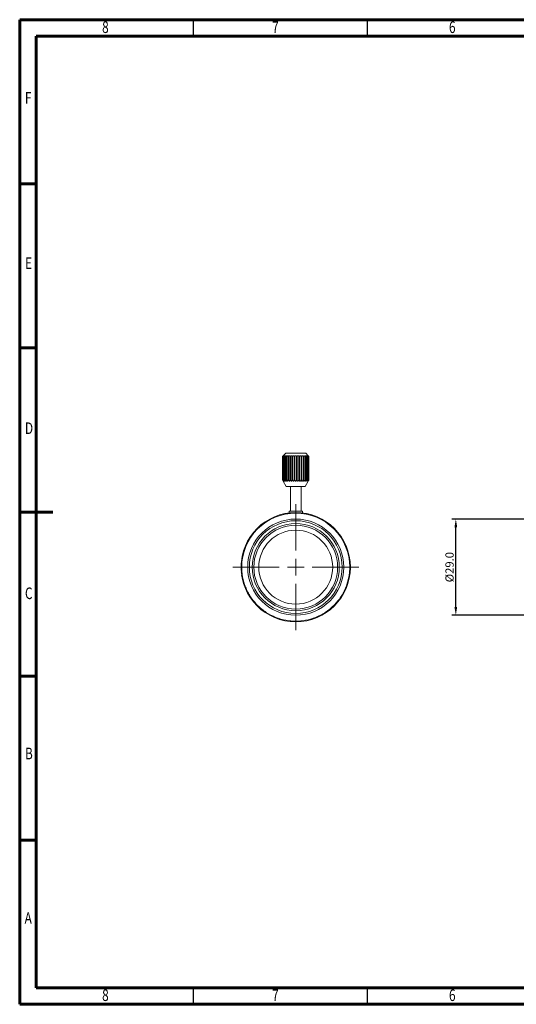
# Model space of a CAD drawing. Units: millimetres. Extents: x -480 to -60, y 0 to 297.
# Drawn here: x -480 to -330, y 0 to 297 of the extents above; entities that cross this region are included whole.
import ezdxf

# ---------------------------------------------------------------- set-up
doc = ezdxf.new("R2010")
doc.units = ezdxf.units.MM
doc.styles.add('SLDTEXTSTYLE0', font='TXT', dxfattribs={"width": 0.75})
doc.styles.get("Standard").update_dxf_attribs({"font": 'arial.ttf'})
doc.dimstyles.new('ISO-25', dxfattribs={"dimtxt": 2.5, "dimasz": 2.5, "dimexe": 1.25, "dimexo": 0.625, "dimtad": 1, "dimtxsty": 'Standard', "dimcen": 2.5, "dimclrd": 3, "dimclre": 3, "dimclrt": 2, "dimadec": 0, "dimazin": 0, "dimtfac": 1, "dimtmove": 0, "dimatfit": 3, "dimfxl": 1, "dimarcsym": 0})

# ---------------------------------------------------------------- blocks, each defined once
blk = doc.blocks.new('SW_CENTERMARKSYMBOL_1')
at = {"color": 0, "linetype": 'Continuous', "lineweight": 0}
for p, q in [((0, 5), (0, 19)), ((-5, 0), (-19, 0)), ((0, 0), (-2.5, 0)), ((0, 0), (0, 2.5)), ((0, 0), (0, -2.5)), ((0, 0), (2.5, 0)), ((5, 0), (19, 0)), ((0, -5), (0, -19))]:
    blk.add_line(p, q, dxfattribs=at)
blk = doc.blocks.new('*D24')
at = {"color": 3, "lineweight": -2}
for p, q in [((-323.87, 146.37), (-349.75, 146.37)), ((-348.5, 119.87), (-348.5, 143.87)), ((-323.87, 117.37), (-349.75, 117.37))]:
    blk.add_line(p, q, dxfattribs=at)
at = {"color": 3}
for points in [[(-348.92, 143.87), (-348.09, 143.87), (-348.5, 146.37)], [(-348.92, 119.87), (-348.09, 119.87), (-348.5, 117.37)]]:
    blk.add_solid(points, dxfattribs=at)
at = {"layer": 'Defpoints', "color": 0}
for p in [(-348.5, 146.37), (-323.25, 146.37), (-323.25, 117.37)]:
    blk.add_point(p, dxfattribs=at)
at = {"color": 2, "insert": (-350.4, 131.87), "char_height": 2.5, "attachment_point": 5, "rotation": 90}
blk.add_mtext('{\\fISOCPEUR|b0|i0|c0|p34;%%C}29.0', dxfattribs=at)

msp = doc.modelspace()

# ---------------------------------------------------------------- linework, layer by layer
at = {"color": 7, "linetype": 'Continuous', "lineweight": 60}
for p, q in [((-480.117, 297), (-60.117, 297)), ((-480.117, 0), (-480.117, 297)), ((-475.117, 292), (-65.117, 292)), ((-475.117, 5), (-475.117, 292)), ((-480.117, 247.5), (-475.117, 247.5)), ((-480.117, 198), (-475.117, 198)), ((-480.117, 148.5), (-470.117, 148.5)), ((-480.117, 99), (-475.117, 99)), ((-480.117, 49.5), (-475.117, 49.5)), ((-65.117, 5), (-475.117, 5)), ((-60.117, 0), (-480.117, 0))]:
    msp.add_line(p, q, dxfattribs=at)
at = {"color": 7, "linetype": 'Continuous', "lineweight": 30}
for p, q in [((-427.617, 292), (-427.617, 297)), ((-375.117, 292), (-375.117, 297)), ((-427.617, 0), (-427.617, 5)), ((-375.117, 0), (-375.117, 5))]:
    msp.add_line(p, q, dxfattribs=at)
at = {"color": 7, "linetype": 'Continuous', "lineweight": 15}
for p, q in [((-400.806, 165.233), (-400.789, 165.233)), ((-400.806, 165.233), (-400.806, 158.233)), ((-400.789, 158.233), (-400.789, 165.233)), ((-400.702, 165.233), (-400.65, 165.233)), ((-400.702, 165.233), (-400.702, 158.233)), ((-400.65, 158.233), (-400.65, 165.233)), ((-399.814, 166.233), (-400.566, 165.481)), ((-400.48, 165.233), (-400.396, 165.233)), ((-400.48, 165.233), (-400.48, 158.233)), ((-400.396, 158.233), (-400.396, 165.233)), ((-400.146, 165.233), (-400.032, 165.233)), ((-400.146, 165.233), (-400.146, 158.233)), ((-400.032, 158.233), (-400.032, 165.233)), ((-393.814, 166.233), (-399.814, 166.233)), ((-399.711, 165.233), (-399.571, 165.233)), ((-399.711, 165.233), (-399.711, 158.233)), ((-399.571, 158.233), (-399.571, 165.233)), ((-399.188, 165.233), (-399.026, 165.233)), ((-399.188, 165.233), (-399.188, 158.233)), ((-399.026, 158.233), (-399.026, 165.233)), ((-398.593, 165.233), (-398.414, 165.233)), ((-398.593, 165.233), (-398.593, 158.233)), ((-398.414, 158.233), (-398.414, 165.233)), ((-397.944, 165.233), (-397.753, 165.233)), ((-397.944, 165.233), (-397.944, 158.233)), ((-397.753, 158.233), (-397.753, 165.233)), ((-397.261, 165.233), (-397.261, 158.233)), ((-397.261, 165.233), (-397.063, 165.233)), ((-397.063, 158.233), (-397.063, 165.233)), ((-396.564, 165.233), (-396.564, 158.233)), ((-396.564, 165.233), (-396.366, 165.233)), ((-396.366, 158.233), (-396.366, 165.233)), ((-395.874, 165.233), (-395.874, 158.233)), ((-395.874, 165.233), (-395.683, 165.233)), ((-395.683, 158.233), (-395.683, 165.233)), ((-395.213, 165.233), (-395.034, 165.233)), ((-395.213, 165.233), (-395.213, 158.233)), ((-395.034, 158.233), (-395.034, 165.233)), ((-394.601, 165.233), (-394.439, 165.233)), ((-394.601, 165.233), (-394.601, 158.233)), ((-394.439, 158.233), (-394.439, 165.233)), ((-394.056, 165.233), (-393.916, 165.233)), ((-394.056, 165.233), (-394.056, 158.233)), ((-393.916, 158.233), (-393.916, 165.233)), ((-393.062, 165.481), (-393.814, 166.233)), ((-393.595, 165.233), (-393.481, 165.233)), ((-393.595, 165.233), (-393.595, 158.233)), ((-393.481, 158.233), (-393.481, 165.233)), ((-393.231, 165.233), (-393.148, 165.233)), ((-393.231, 165.233), (-393.231, 158.233)), ((-393.148, 158.233), (-393.148, 165.233)), ((-392.977, 165.233), (-392.925, 165.233)), ((-392.977, 165.233), (-392.977, 158.233)), ((-392.925, 158.233), (-392.925, 165.233)), ((-392.839, 165.233), (-392.821, 165.233)), ((-392.839, 165.233), (-392.839, 158.233)), ((-392.821, 158.233), (-392.821, 165.233)), ((-400.806, 158.233), (-400.789, 158.233)), ((-400.702, 158.233), (-400.65, 158.233)), ((-400.564, 157.799), (-399.664, 156.233)), ((-400.48, 158.233), (-400.396, 158.233)), ((-400.146, 158.233), (-400.032, 158.233)), ((-399.711, 158.233), (-399.571, 158.233)), ((-399.188, 158.233), (-399.026, 158.233)), ((-398.593, 158.233), (-398.414, 158.233)), ((-397.944, 158.233), (-397.753, 158.233)), ((-397.261, 158.233), (-397.063, 158.233)), ((-396.564, 158.233), (-396.366, 158.233)), ((-395.874, 158.233), (-395.683, 158.233)), ((-395.213, 158.233), (-395.034, 158.233)), ((-394.601, 158.233), (-394.439, 158.233)), ((-394.056, 158.233), (-393.916, 158.233)), ((-393.964, 156.233), (-393.063, 157.799)), ((-393.595, 158.233), (-393.481, 158.233)), ((-393.231, 158.233), (-393.148, 158.233)), ((-392.977, 158.233), (-392.925, 158.233)), ((-392.839, 158.233), (-392.821, 158.233)), ((-399.664, 156.233), (-393.964, 156.233)), ((-398.414, 156.233), (-398.414, 148.733)), ((-395.214, 148.733), (-395.214, 156.233)), ((-398.814, 148.733), (-398.814, 148.245)), ((-394.814, 148.733), (-398.814, 148.733)), ((-394.814, 148.245), (-394.814, 148.733)), ((-413.309, 132.244), (-413.314, 132.244)), ((-380.343, 132.845), (-380.347, 132.912)), ((-413.242, 130.333), (-413.248, 130.409))]:
    msp.add_line(p, q, dxfattribs=at)
for radius in [16.5, 14.5, 14, 13.15, 12.65, 11.15]:
    msp.add_circle((-396.814, 131.866), radius, dxfattribs=at)
msp.add_arc((-396.814, 131.866), 16.5, 175.61159, 176.14471, dxfattribs=at)
for points, knots in [([(-400.565, 165.481), (-400.565, 165.481), (-400.563, 165.484), (-400.576, 165.47), (-400.608, 165.436), (-400.671, 165.37), (-400.742, 165.297), (-400.791, 165.248), (-400.806, 165.233)], [0, 0, 0, 0, 0.0461605, 0.1701282, 0.3313236, 0.5544384, 0.8654506, 1, 1, 1, 1]), ([(-400.789, 165.233), (-400.733, 165.289), (-400.676, 165.344), (-400.597, 165.417), (-400.572, 165.439), (-400.53, 165.472), (-400.514, 165.483), (-400.5, 165.483), (-400.503, 165.472), (-400.522, 165.439), (-400.539, 165.417), (-400.597, 165.345), (-400.647, 165.289), (-400.702, 165.233)], [0, 0, 0, 0, 0.25, 0.25, 0.375, 0.375, 0.5, 0.5, 0.625, 0.625, 0.75, 0.75, 1, 1, 1, 1]), ([(-400.65, 165.233), (-400.598, 165.289), (-400.54, 165.344), (-400.454, 165.417), (-400.425, 165.439), (-400.373, 165.472), (-400.351, 165.483), (-400.324, 165.483), (-400.32, 165.472), (-400.328, 165.439), (-400.338, 165.417), (-400.383, 165.345), (-400.428, 165.289), (-400.48, 165.233)], [0, 0, 0, 0, 0.25, 0.25, 0.375, 0.375, 0.5, 0.5, 0.625, 0.625, 0.75, 0.75, 1, 1, 1, 1]), ([(-400.396, 165.233), (-400.347, 165.289), (-400.29, 165.344), (-400.199, 165.417), (-400.168, 165.439), (-400.109, 165.472), (-400.081, 165.483), (-400.042, 165.483), (-400.031, 165.472), (-400.026, 165.439), (-400.031, 165.417), (-400.061, 165.345), (-400.099, 165.289), (-400.146, 165.233)], [0, 0, 0, 0, 0.25, 0.25, 0.375, 0.375, 0.5, 0.5, 0.625, 0.625, 0.75, 0.75, 1, 1, 1, 1]), ([(-400.032, 165.233), (-399.989, 165.289), (-399.934, 165.344), (-399.842, 165.417), (-399.809, 165.439), (-399.744, 165.472), (-399.712, 165.483), (-399.661, 165.483), (-399.644, 165.472), (-399.627, 165.439), (-399.626, 165.417), (-399.64, 165.345), (-399.67, 165.289), (-399.711, 165.233)], [0, 0, 0, 0, 0.25, 0.25, 0.375, 0.375, 0.5, 0.5, 0.625, 0.625, 0.75, 0.75, 1, 1, 1, 1]), ([(-399.571, 165.233), (-399.534, 165.289), (-399.484, 165.344), (-399.393, 165.417), (-399.36, 165.439), (-399.29, 165.472), (-399.254, 165.483), (-399.194, 165.483), (-399.171, 165.472), (-399.142, 165.439), (-399.135, 165.417), (-399.133, 165.345), (-399.154, 165.289), (-399.188, 165.233)], [0, 0, 0, 0, 0.25, 0.25, 0.375, 0.375, 0.5, 0.5, 0.625, 0.625, 0.75, 0.75, 1, 1, 1, 1]), ([(-399.026, 165.233), (-398.997, 165.289), (-398.953, 165.344), (-398.866, 165.417), (-398.833, 165.439), (-398.761, 165.472), (-398.723, 165.483), (-398.655, 165.483), (-398.626, 165.472), (-398.586, 165.439), (-398.574, 165.417), (-398.556, 165.345), (-398.567, 165.289), (-398.593, 165.233)], [0, 0, 0, 0, 0.25, 0.25, 0.375, 0.375, 0.5, 0.5, 0.625, 0.625, 0.75, 0.75, 1, 1, 1, 1]), ([(-398.414, 165.233), (-398.393, 165.289), (-398.356, 165.344), (-398.276, 165.417), (-398.244, 165.439), (-398.173, 165.472), (-398.133, 165.483), (-398.06, 165.483), (-398.026, 165.472), (-397.977, 165.439), (-397.96, 165.417), (-397.926, 165.345), (-397.927, 165.289), (-397.944, 165.233)], [0, 0, 0, 0, 0.25, 0.25, 0.375, 0.375, 0.5, 0.5, 0.625, 0.625, 0.75, 0.75, 1, 1, 1, 1]), ([(-397.753, 165.233), (-397.742, 165.289), (-397.713, 165.344), (-397.641, 165.417), (-397.612, 165.439), (-397.543, 165.472), (-397.504, 165.483), (-397.427, 165.483), (-397.39, 165.472), (-397.332, 165.439), (-397.31, 165.417), (-397.262, 165.345), (-397.253, 165.289), (-397.261, 165.233)], [0, 0, 0, 0, 0.25, 0.25, 0.375, 0.375, 0.5, 0.5, 0.625, 0.625, 0.75, 0.75, 1, 1, 1, 1]), ([(-397.063, 165.233), (-397.062, 165.289), (-397.042, 165.344), (-396.982, 165.417), (-396.956, 165.439), (-396.892, 165.472), (-396.853, 165.483), (-396.774, 165.483), (-396.736, 165.472), (-396.672, 165.439), (-396.646, 165.417), (-396.585, 165.344), (-396.565, 165.289), (-396.564, 165.233)], [0, 0, 0, 0, 0.25, 0.25, 0.375, 0.375, 0.5, 0.5, 0.625, 0.625, 0.75, 0.75, 1, 1, 1, 1]), ([(-396.366, 165.233), (-396.374, 165.289), (-396.365, 165.344), (-396.317, 165.417), (-396.295, 165.439), (-396.238, 165.472), (-396.201, 165.483), (-396.124, 165.483), (-396.084, 165.472), (-396.016, 165.439), (-395.986, 165.417), (-395.914, 165.345), (-395.886, 165.289), (-395.874, 165.233)], [0, 0, 0, 0, 0.25, 0.25, 0.375, 0.375, 0.5, 0.5, 0.625, 0.625, 0.75, 0.75, 1, 1, 1, 1]), ([(-395.683, 165.233), (-395.7, 165.289), (-395.701, 165.344), (-395.668, 165.417), (-395.651, 165.439), (-395.601, 165.472), (-395.568, 165.483), (-395.495, 165.483), (-395.454, 165.472), (-395.384, 165.439), (-395.352, 165.417), (-395.271, 165.345), (-395.234, 165.289), (-395.213, 165.233)], [0, 0, 0, 0, 0.25, 0.25, 0.375, 0.375, 0.5, 0.5, 0.625, 0.625, 0.75, 0.75, 1, 1, 1, 1]), ([(-395.034, 165.233), (-395.06, 165.289), (-395.071, 165.344), (-395.053, 165.417), (-395.041, 165.439), (-395.001, 165.472), (-394.973, 165.483), (-394.905, 165.483), (-394.866, 165.472), (-394.795, 165.439), (-394.762, 165.417), (-394.675, 165.345), (-394.63, 165.289), (-394.601, 165.233)], [0, 0, 0, 0, 0.25, 0.25, 0.375, 0.375, 0.5, 0.5, 0.625, 0.625, 0.75, 0.75, 1, 1, 1, 1]), ([(-394.439, 165.233), (-394.473, 165.289), (-394.494, 165.344), (-394.492, 165.417), (-394.486, 165.439), (-394.457, 165.472), (-394.433, 165.483), (-394.373, 165.483), (-394.337, 165.472), (-394.268, 165.439), (-394.235, 165.417), (-394.143, 165.345), (-394.093, 165.289), (-394.056, 165.233)], [0, 0, 0, 0, 0.25, 0.25, 0.375, 0.375, 0.5, 0.5, 0.625, 0.625, 0.75, 0.75, 1, 1, 1, 1]), ([(-393.916, 165.233), (-393.958, 165.289), (-393.987, 165.344), (-394.001, 165.417), (-394.001, 165.439), (-393.984, 165.472), (-393.966, 165.483), (-393.916, 165.483), (-393.883, 165.472), (-393.818, 165.439), (-393.786, 165.417), (-393.693, 165.345), (-393.639, 165.289), (-393.595, 165.233)], [0, 0, 0, 0, 0.25, 0.25, 0.375, 0.375, 0.5, 0.5, 0.625, 0.625, 0.75, 0.75, 1, 1, 1, 1]), ([(-393.481, 165.233), (-393.529, 165.289), (-393.566, 165.344), (-393.596, 165.417), (-393.601, 165.439), (-393.597, 165.472), (-393.586, 165.483), (-393.547, 165.483), (-393.519, 165.472), (-393.46, 165.439), (-393.428, 165.417), (-393.338, 165.345), (-393.28, 165.289), (-393.231, 165.233)], [0, 0, 0, 0, 0.25, 0.25, 0.375, 0.375, 0.5, 0.5, 0.625, 0.625, 0.75, 0.75, 1, 1, 1, 1]), ([(-393.148, 165.233), (-393.199, 165.289), (-393.244, 165.344), (-393.289, 165.417), (-393.3, 165.439), (-393.307, 165.472), (-393.303, 165.483), (-393.277, 165.483), (-393.254, 165.472), (-393.203, 165.439), (-393.174, 165.417), (-393.088, 165.345), (-393.03, 165.289), (-392.977, 165.233)], [0, 0, 0, 0, 0.25, 0.25, 0.375, 0.375, 0.5, 0.5, 0.625, 0.625, 0.75, 0.75, 1, 1, 1, 1]), ([(-392.925, 165.233), (-392.98, 165.289), (-393.03, 165.344), (-393.088, 165.417), (-393.105, 165.439), (-393.124, 165.472), (-393.127, 165.483), (-393.114, 165.483), (-393.097, 165.472), (-393.056, 165.439), (-393.03, 165.417), (-392.951, 165.345), (-392.894, 165.289), (-392.839, 165.233)], [0, 0, 0, 0, 0.25, 0.25, 0.375, 0.375, 0.5, 0.5, 0.625, 0.625, 0.75, 0.75, 1, 1, 1, 1]), ([(-392.821, 165.233), (-392.86, 165.272), (-392.925, 165.338), (-393, 165.415), (-393.041, 165.459), (-393.062, 165.481), (-393.062, 165.481), (-393.062, 165.481)], [0, 0, 0, 0, 0.34952286, 0.59228745, 0.76824612, 0.90686408, 1, 1, 1, 1]), ([(-400.806, 158.233), (-400.755, 158.143), (-400.679, 158.01), (-400.605, 157.875), (-400.577, 157.822), (-400.565, 157.801), (-400.564, 157.8), (-400.564, 157.799)], [0, 0, 0, 0, 0.5169952, 0.7603908, 0.8520465, 0.9444679, 1, 1, 1, 1]), ([(-400.702, 158.233), (-400.653, 158.146), (-400.608, 158.061), (-400.55, 157.937), (-400.532, 157.898), (-400.506, 157.828), (-400.498, 157.799), (-400.515, 157.798), (-400.538, 157.827), (-400.586, 157.895), (-400.612, 157.936), (-400.688, 158.058), (-400.739, 158.146), (-400.789, 158.233)], [0, 0, 0, 0, 0.25, 0.25, 0.375, 0.375, 0.5, 0.5, 0.625, 0.625, 0.75, 0.75, 1, 1, 1, 1]), ([(-400.48, 158.233), (-400.433, 158.146), (-400.393, 158.061), (-400.346, 157.937), (-400.334, 157.898), (-400.32, 157.828), (-400.32, 157.799), (-400.354, 157.798), (-400.385, 157.827), (-400.441, 157.895), (-400.47, 157.936), (-400.551, 158.058), (-400.603, 158.146), (-400.65, 158.233)], [0, 0, 0, 0, 0.25, 0.25, 0.375, 0.375, 0.5, 0.5, 0.625, 0.625, 0.75, 0.75, 1, 1, 1, 1]), ([(-400.146, 158.233), (-400.103, 158.146), (-400.069, 158.061), (-400.036, 157.937), (-400.028, 157.898), (-400.027, 157.828), (-400.035, 157.799), (-400.086, 157.798), (-400.122, 157.827), (-400.186, 157.895), (-400.216, 157.936), (-400.301, 158.058), (-400.352, 158.146), (-400.396, 158.233)], [0, 0, 0, 0, 0.25, 0.25, 0.375, 0.375, 0.5, 0.5, 0.625, 0.625, 0.75, 0.75, 1, 1, 1, 1]), ([(-399.711, 158.233), (-399.674, 158.146), (-399.647, 158.061), (-399.628, 157.937), (-399.625, 157.898), (-399.637, 157.828), (-399.653, 157.799), (-399.718, 157.798), (-399.759, 157.827), (-399.828, 157.895), (-399.86, 157.936), (-399.945, 158.058), (-399.993, 158.146), (-400.032, 158.233)], [0, 0, 0, 0, 0.25, 0.25, 0.375, 0.375, 0.5, 0.5, 0.625, 0.625, 0.75, 0.75, 1, 1, 1, 1]), ([(-399.188, 158.233), (-399.157, 158.146), (-399.138, 158.061), (-399.134, 157.937), (-399.137, 157.898), (-399.161, 157.828), (-399.185, 157.799), (-399.262, 157.798), (-399.307, 157.827), (-399.379, 157.895), (-399.411, 157.936), (-399.494, 158.058), (-399.538, 158.146), (-399.571, 158.233)], [0, 0, 0, 0, 0.25, 0.25, 0.375, 0.375, 0.5, 0.5, 0.625, 0.625, 0.75, 0.75, 1, 1, 1, 1]), ([(-398.593, 158.233), (-398.57, 158.146), (-398.558, 158.061), (-398.569, 157.937), (-398.577, 157.898), (-398.613, 157.828), (-398.644, 157.799), (-398.731, 157.798), (-398.778, 157.827), (-398.852, 157.895), (-398.882, 157.936), (-398.962, 158.058), (-399, 158.146), (-399.026, 158.233)], [0, 0, 0, 0, 0.25, 0.25, 0.375, 0.375, 0.5, 0.5, 0.625, 0.625, 0.75, 0.75, 1, 1, 1, 1]), ([(-397.944, 158.233), (-397.929, 158.146), (-397.926, 158.061), (-397.952, 157.937), (-397.965, 157.898), (-398.011, 157.828), (-398.048, 157.799), (-398.142, 157.798), (-398.19, 157.827), (-398.263, 157.895), (-398.291, 157.936), (-398.364, 158.058), (-398.395, 158.146), (-398.414, 158.233)], [0, 0, 0, 0, 0.25, 0.25, 0.375, 0.375, 0.5, 0.5, 0.625, 0.625, 0.75, 0.75, 1, 1, 1, 1]), ([(-397.261, 158.233), (-397.254, 158.146), (-397.26, 158.061), (-397.299, 157.937), (-397.317, 157.898), (-397.373, 157.828), (-397.414, 157.799), (-397.513, 157.798), (-397.561, 157.827), (-397.63, 157.895), (-397.656, 157.936), (-397.719, 158.058), (-397.743, 158.146), (-397.753, 158.233)], [0, 0, 0, 0, 0.25, 0.25, 0.375, 0.375, 0.5, 0.5, 0.625, 0.625, 0.75, 0.75, 1, 1, 1, 1]), ([(-396.564, 158.233), (-396.565, 158.146), (-396.58, 158.06), (-396.632, 157.937), (-396.655, 157.896), (-396.718, 157.828), (-396.762, 157.798), (-396.865, 157.798), (-396.909, 157.828), (-396.972, 157.896), (-396.994, 157.936), (-397.047, 158.059), (-397.062, 158.146), (-397.063, 158.233)], [0, 0, 0, 0, 0.25, 0.25, 0.375, 0.375, 0.5, 0.5, 0.625, 0.625, 0.75, 0.75, 1, 1, 1, 1]), ([(-395.874, 158.233), (-395.884, 158.146), (-395.907, 158.061), (-395.971, 157.937), (-395.996, 157.898), (-396.065, 157.828), (-396.111, 157.799), (-396.211, 157.798), (-396.253, 157.827), (-396.309, 157.895), (-396.327, 157.936), (-396.367, 158.058), (-396.374, 158.146), (-396.366, 158.233)], [0, 0, 0, 0, 0.25, 0.25, 0.375, 0.375, 0.5, 0.5, 0.625, 0.625, 0.75, 0.75, 1, 1, 1, 1]), ([(-395.213, 158.233), (-395.232, 158.146), (-395.262, 158.061), (-395.335, 157.937), (-395.363, 157.898), (-395.435, 157.828), (-395.482, 157.799), (-395.577, 157.798), (-395.615, 157.827), (-395.661, 157.895), (-395.675, 157.936), (-395.701, 158.058), (-395.699, 158.146), (-395.683, 158.233)], [0, 0, 0, 0, 0.25, 0.25, 0.375, 0.375, 0.5, 0.5, 0.625, 0.625, 0.75, 0.75, 1, 1, 1, 1]), ([(-394.601, 158.233), (-394.627, 158.146), (-394.664, 158.061), (-394.744, 157.937), (-394.773, 157.898), (-394.847, 157.828), (-394.894, 157.799), (-394.981, 157.798), (-395.013, 157.827), (-395.049, 157.895), (-395.058, 157.936), (-395.069, 158.058), (-395.058, 158.146), (-395.034, 158.233)], [0, 0, 0, 0, 0.25, 0.25, 0.375, 0.375, 0.5, 0.5, 0.625, 0.625, 0.75, 0.75, 1, 1, 1, 1]), ([(-394.056, 158.233), (-394.089, 158.146), (-394.131, 158.061), (-394.215, 157.937), (-394.246, 157.898), (-394.319, 157.828), (-394.363, 157.799), (-394.441, 157.798), (-394.466, 157.827), (-394.49, 157.895), (-394.493, 157.936), (-394.49, 158.058), (-394.47, 158.146), (-394.439, 158.233)], [0, 0, 0, 0, 0.25, 0.25, 0.375, 0.375, 0.5, 0.5, 0.625, 0.625, 0.75, 0.75, 1, 1, 1, 1]), ([(-393.595, 158.233), (-393.634, 158.146), (-393.68, 158.061), (-393.766, 157.937), (-393.797, 157.898), (-393.867, 157.828), (-393.907, 157.799), (-393.973, 157.798), (-393.99, 157.827), (-394.002, 157.895), (-394, 157.936), (-393.981, 158.058), (-393.953, 158.146), (-393.916, 158.233)], [0, 0, 0, 0, 0.25, 0.25, 0.375, 0.375, 0.5, 0.5, 0.625, 0.625, 0.75, 0.75, 1, 1, 1, 1]), ([(-393.231, 158.233), (-393.275, 158.146), (-393.324, 158.061), (-393.41, 157.937), (-393.44, 157.898), (-393.504, 157.828), (-393.54, 157.799), (-393.591, 157.798), (-393.6, 157.827), (-393.599, 157.895), (-393.592, 157.936), (-393.559, 158.058), (-393.524, 158.146), (-393.481, 158.233)], [0, 0, 0, 0, 0.25, 0.25, 0.375, 0.375, 0.5, 0.5, 0.625, 0.625, 0.75, 0.75, 1, 1, 1, 1]), ([(-392.977, 158.233), (-393.024, 158.146), (-393.074, 158.061), (-393.157, 157.937), (-393.184, 157.898), (-393.241, 157.828), (-393.272, 157.799), (-393.307, 157.798), (-393.307, 157.827), (-393.294, 157.895), (-393.281, 157.936), (-393.235, 158.058), (-393.194, 158.146), (-393.148, 158.233)], [0, 0, 0, 0, 0.25, 0.25, 0.375, 0.375, 0.5, 0.5, 0.625, 0.625, 0.75, 0.75, 1, 1, 1, 1]), ([(-392.839, 158.233), (-392.888, 158.146), (-392.938, 158.061), (-393.014, 157.937), (-393.04, 157.898), (-393.088, 157.828), (-393.111, 157.799), (-393.129, 157.798), (-393.122, 157.827), (-393.096, 157.895), (-393.078, 157.936), (-393.02, 158.058), (-392.975, 158.146), (-392.925, 158.233)], [0, 0, 0, 0, 0.25, 0.25, 0.375, 0.375, 0.5, 0.5, 0.625, 0.625, 0.75, 0.75, 1, 1, 1, 1]), ([(-393.063, 157.799), (-393.063, 157.799), (-393.064, 157.797), (-393.059, 157.807), (-393.043, 157.836), (-393.002, 157.911), (-392.927, 158.047), (-392.86, 158.165), (-392.821, 158.233)], [0, 0, 0, 0, 0.0125693, 0.0805728, 0.172791, 0.3225954, 0.6103833, 1, 1, 1, 1]), ([(-413.114, 131.866), (-413.114, 136.189), (-411.396, 140.335), (-405.283, 146.449), (-401.137, 148.166), (-392.491, 148.166), (-388.345, 146.449), (-382.231, 140.335), (-380.514, 136.189), (-380.514, 131.866)], [0, 0, 0, 0, 0.25, 0.25, 0.5, 0.5, 0.75, 0.75, 1, 1, 1, 1]), ([(-413.313, 131.676), (-413.313, 131.709), (-413.313, 131.773), (-413.314, 131.868), (-413.313, 131.963), (-413.313, 132.025), (-413.313, 132.057)], [0, 0, 0, 0, 0.2439857, 0.4876012, 0.7439024, 1, 1, 1, 1]), ([(-413.309, 131.472), (-413.309, 131.473), (-413.309, 131.474), (-413.309, 131.48), (-413.31, 131.5), (-413.31, 131.54), (-413.311, 131.581), (-413.312, 131.628), (-413.312, 131.66), (-413.313, 131.676)], [0, 0, 0, 0, 0.12489195, 0.24978262, 0.49677063, 0.62406367, 0.74728474, 0.87316692, 1, 1, 1, 1]), ([(-413.313, 132.057), (-413.312, 132.071), (-413.312, 132.1), (-413.311, 132.154), (-413.31, 132.202), (-413.31, 132.219), (-413.31, 132.221), (-413.31, 132.221)], [0, 0, 0, 0, 0.1253135, 0.2503168, 0.4995706, 0.7491607, 1, 1, 1, 1]), ([(-413.31, 132.221), (-413.31, 132.224), (-413.31, 132.228), (-413.309, 132.24), (-413.309, 132.275), (-413.306, 132.356), (-413.302, 132.503), (-413.294, 132.679), (-413.285, 132.847), (-413.279, 132.936), (-413.274, 133.011), (-413.27, 133.066), (-413.267, 133.101), (-413.266, 133.12), (-413.265, 133.129)], [0, 0, 0, 0, 0.0622454, 0.124241, 0.2474618, 0.372361, 0.497249, 0.7472486, 0.8109808, 0.8735281, 0.9367607, 0.9682306, 0.9839724, 1, 1, 1, 1]), ([(-413.285, 130.9), (-413.287, 130.926), (-413.29, 130.977), (-413.295, 131.078), (-413.301, 131.226), (-413.306, 131.367), (-413.308, 131.437), (-413.309, 131.461), (-413.309, 131.469), (-413.309, 131.472)], [0, 0, 0, 0, 0.0627492, 0.1251716, 0.2506723, 0.5001266, 0.749754, 0.8748106, 1, 1, 1, 1]), ([(-413.114, 131.866), (-413.113, 131.742), (-413.111, 131.493), (-413.098, 131.12), (-413.077, 130.748), (-413.047, 130.377), (-413.009, 130.007), (-412.962, 129.637), (-412.907, 129.268), (-412.774, 128.504), (-412.504, 127.355), (-411.986, 125.837), (-411.312, 124.355), (-410.192, 122.439), (-408.421, 120.258), (-405.815, 118.141), (-402.894, 116.628), (-399.856, 115.754), (-396.814, 115.475), (-393.772, 115.754), (-390.734, 116.628), (-387.812, 118.141), (-385.206, 120.258), (-383.435, 122.439), (-382.316, 124.355), (-381.642, 125.836), (-381.123, 127.355), (-380.825, 128.625), (-380.661, 129.636), (-380.576, 130.377), (-380.523, 131.12), (-380.517, 131.618), (-380.514, 131.866)], [0, 0, 0, 0, 0.0073011, 0.0145911, 0.0218738, 0.0291529, 0.0364324, 0.0437161, 0.0510077, 0.0583111, 0.0892018, 0.1201028, 0.1522812, 0.18447, 0.2501188, 0.3157677, 0.3800524, 0.4417711, 0.5000019, 0.5582326, 0.6199514, 0.684236, 0.7498849, 0.8155338, 0.8477122, 0.879901, 0.9107917, 0.9416927, 0.9562829, 0.9708438, 0.9854059, 1, 1, 1, 1]), ([(-380.414, 130.049), (-380.412, 130.067), (-380.41, 130.085), (-380.406, 130.119), (-380.405, 130.135), (-380.4, 130.181), (-380.397, 130.21), (-380.388, 130.3), (-380.383, 130.358), (-380.368, 130.523), (-380.36, 130.621), (-380.352, 130.744), (-380.349, 130.782), (-380.345, 130.846), (-380.343, 130.873), (-380.341, 130.915), (-380.34, 130.93), (-380.339, 130.948), (-380.339, 130.952), (-380.339, 130.956)], [0, 0, 0, 0, 0.0000540957, 0.0000540957, 0.0001081914, 0.0001081914, 0.0002163829, 0.0002163829, 0.0004327658, 0.0004327658, 0.0008655315, 0.0008655315, 0.0010819144, 0.0010819144, 0.0012982973, 0.0012982973, 0.0015146802, 0.0015146802, 0.0017310631, 0.0017310631, 0.0017310631, 0.0017310631]), ([(-380.32, 132.33), (-380.322, 132.385), (-380.323, 132.441), (-380.328, 132.55), (-380.33, 132.604), (-380.338, 132.765), (-380.344, 132.87), (-380.365, 133.183), (-380.382, 133.386), (-380.404, 133.589)], [0, 0, 0, 0, 0.0001667654, 0.0001667654, 0.0003335307, 0.0003335307, 0.0006670614, 0.0006670614, 0.0013341228, 0.0013341228, 0.0013341228, 0.0013341228]), ([(-380.339, 130.956), (-380.339, 130.958), (-380.339, 130.958), (-380.337, 130.995), (-380.336, 131.014), (-380.333, 131.063), (-380.332, 131.092), (-380.33, 131.121)], [0, 0, 0, 0, 0.00019417992, 0.00019417992, 0.00029126988, 0.00029126988, 0.00038835984, 0.00038835984, 0.00038835984, 0.00038835984]), ([(-380.33, 131.121), (-380.328, 131.182), (-380.325, 131.244), (-380.322, 131.338), (-380.321, 131.37), (-380.319, 131.435), (-380.318, 131.468), (-380.318, 131.501)], [0, 0, 0, 0, 0.00020100426, 0.00020100426, 0.00030150639, 0.00030150639, 0.00040200852, 0.00040200852, 0.00040200852, 0.00040200852]), ([(-380.318, 131.501), (-380.317, 131.533), (-380.316, 131.565), (-380.315, 131.625), (-380.315, 131.65), (-380.314, 131.7), (-380.314, 131.703), (-380.314, 131.705)], [0, 0, 0, 0, 0.0000936585, 0.0000936585, 0.000187317, 0.000187317, 0.000374634, 0.000374634, 0.000374634, 0.000374634]), ([(-413.054, 128.953), (-413.055, 128.955), (-413.055, 128.959), (-413.059, 128.981), (-413.069, 129.037), (-413.086, 129.135), (-413.101, 129.224), (-413.114, 129.309), (-413.126, 129.387), (-413.141, 129.482), (-413.151, 129.553), (-413.156, 129.589)], [0, 0, 0, 0, 0.1252482, 0.2504963, 0.5006417, 0.6310381, 0.7492054, 0.8169926, 0.8747811, 0.9371981, 1, 1, 1, 1])]:
    msp.add_open_spline(points, degree=3, knots=knots, dxfattribs=at)

# ---------------------------------------------------------------- block references
at = {"color": 7, "linetype": 'Continuous', "lineweight": 0}
msp.add_blockref('SW_CENTERMARKSYMBOL_1', (-396.814, 131.866), dxfattribs=at)

# ---------------------------------------------------------------- texts
at = {"color": 7, "style": 'SLDTEXTSTYLE0', "width": 0.75}
for s, p in [('8', (-455.238, 292.992)), ('7', (-403.935, 292.992)), ('6', (-350.57, 292.992)), ('F', (-478.529, 271.682)), ('E', (-478.486, 221.809)), ('D', (-478.532, 172.017)), ('C', (-478.529, 122.236)), ('B', (-478.519, 73.901)), ('A', (-478.632, 24.281)), ('8', (-455.238, 0.992)), ('7', (-403.935, 0.992)), ('6', (-350.57, 0.992))]:
    msp.add_text(s, height=3.5, dxfattribs=at).set_placement(p)

# ---------------------------------------------------------------- dimensions: what is measured, and where the dimension line sits
dim = msp.add_linear_dim(base=(-348.502, 146.366), p1=(-323.249, 117.366), p2=(-323.249, 146.366), angle=90, text='{\\fISOCPEUR|b0|i0|c0|p34;%%C}<>.0', dimstyle='ISO-25', override={"dimtfillclr": 2})
dim.commit()
dim.dimension.update_dxf_attribs({"geometry": '*D24', "text_midpoint": (-350.404, 131.866)})

doc.saveas('drawing.dxf')
